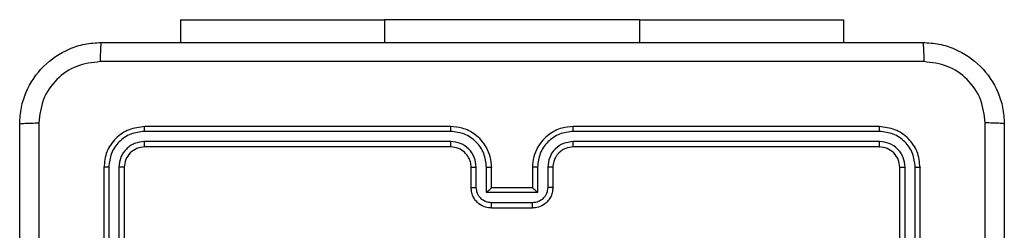
# Model space of a CAD drawing. Units: millimetres. Extents: x -4534 to 386223, y -3372 to 3855.
# Drawn here: x 382 to 478, y 1570 to 1591 of the extents above; entities that cross this region are included whole.
import ezdxf

# ---------------------------------------------------------------- set-up
doc = ezdxf.new("R2010")
doc.units = ezdxf.units.MM
doc.layers.add('Toestel 2D', color=7, linetype='Continuous', lineweight=20)

# ---------------------------------------------------------------- blocks, each defined once
blk = doc.blocks.new('wd1460')
at = {"color": 7, "linetype": 'Continuous', "lineweight": 25}
for p, q in [((-434.0916, 25.029), (-434.0916, 24.8047)), ((-434.0916, 25.029), (-432.0916, 25.029)), ((-429.5916, 25.029), (-432.0916, 25.029)), ((-429.5916, 25.029), (-427.5916, 25.029)), ((-427.5916, 25.029), (-427.5916, 24.8047)), ((-431.442, 23.9323), (-434.444, 23.9323)), ((-431.4416, 23.9797), (-434.4416, 23.9797)), ((-427.2416, 23.9797), (-430.2416, 23.9797)), ((-427.2393, 23.9323), (-430.2412, 23.9323)), ((-431.442, 23.8322), (-434.444, 23.8322)), ((-431.4416, 23.7797), (-434.4416, 23.7797)), ((-427.2416, 23.7797), (-430.2416, 23.7797)), ((-427.2393, 23.8322), (-430.2412, 23.8322)), ((-434.8416, 23.5797), (-434.8416, 20.5797)), ((-434.7942, 23.5821), (-434.7942, 20.5801)), ((-434.6942, 23.5821), (-434.6941, 20.5801)), ((-434.6416, 23.5797), (-434.6416, 20.5797)), ((-431.2416, 23.3797), (-431.2416, 23.5797)), ((-431.1919, 23.3819), (-431.1919, 23.582)), ((-431.0918, 23.3319), (-431.0918, 23.582)), ((-431.0416, 23.3797), (-431.0416, 23.5797)), ((-430.6416, 23.5797), (-430.6416, 23.3797)), ((-430.5915, 23.582), (-430.5915, 23.3319)), ((-430.4914, 23.582), (-430.4914, 23.3819)), ((-430.4416, 23.5797), (-430.4416, 23.3797)), ((-427.0416, 20.5797), (-427.0416, 23.5797)), ((-426.9891, 20.5801), (-426.9891, 23.5821)), ((-426.8891, 20.5801), (-426.889, 23.5821)), ((-426.8416, 20.5797), (-426.8416, 23.5797)), ((-431.0416, 23.3797), (-431.0417, 23.3797)), ((-430.6416, 23.3797), (-431.0416, 23.3797)), ((-430.6416, 23.3797), (-430.6416, 23.3797)), ((-430.5915, 23.3319), (-431.0918, 23.3319)), ((-430.6415, 23.2318), (-431.0418, 23.2318)), ((-430.6416, 23.1797), (-431.0416, 23.1797))]:
    blk.add_line(p, q, dxfattribs=at)
at = {"color": 8, "linetype": 'Continuous', "lineweight": 25}
for p, q in [((-432.0916, 25.029), (-432.0916, 24.8047)), ((-429.5916, 25.029), (-429.5916, 24.8047))]:
    blk.add_line(p, q, dxfattribs=at)
at = {"color": 7, "linetype": 'Continuous', "lineweight": 25}
for points, knots in [([(-435.6666, 24.0047), (-435.6634, 24.0592), (-435.657, 24.1667), (-435.5922, 24.3669), (-435.4467, 24.5846), (-435.229, 24.7301), (-435.0289, 24.7951), (-434.9212, 24.8015), (-434.8666, 24.8047)], [0, 0, 0, 0, 0.130357, 0.257318, 0.499994, 0.742413, 0.869447, 1, 1, 1, 1]), ([(-434.8666, 24.8047), (-434.868, 24.8018), (-434.8707, 24.796), (-434.8742, 24.7536), (-434.8767, 24.6919), (-434.8771, 24.642), (-434.8774, 24.617)], [0, 0, 0, 0, 0.2499299, 0.4998826, 0.7495985, 1, 1, 1, 1]), ([(-434.8666, 24.8047), (-433.9727, 24.8047), (-432.1845, 24.8047), (-429.4988, 24.8047), (-427.7106, 24.8047), (-426.8166, 24.8047)], [0, 0, 0, 0, 0.333296, 0.666702, 1, 1, 1, 1]), ([(-426.8166, 24.8047), (-426.8153, 24.8019), (-426.8126, 24.7963), (-426.8091, 24.7536), (-426.8066, 24.6917), (-426.8062, 24.6419), (-426.8059, 24.617)], [0, 0, 0, 0, 0.250426, 0.500121, 0.750058, 1, 1, 1, 1]), ([(-426.8166, 24.8047), (-426.7621, 24.8015), (-426.6544, 24.7951), (-426.4543, 24.7301), (-426.2366, 24.5846), (-426.0911, 24.3669), (-426.0263, 24.1667), (-426.0199, 24.0592), (-426.0166, 24.0047)], [0, 0, 0, 0, 0.1305519, 0.2575747, 0.500021, 0.7426681, 0.8696323, 1, 1, 1, 1]), ([(-434.8774, 24.617), (-434.9561, 24.6078), (-435.1135, 24.5893), (-435.3128, 24.4508), (-435.4518, 24.2517), (-435.4699, 24.0942), (-435.479, 24.0154)], [0, 0, 0, 0, 0.250034, 0.499938, 0.750041, 1, 1, 1, 1]), ([(-426.8059, 24.617), (-427.7024, 24.617), (-429.4952, 24.6169), (-432.188, 24.6169), (-433.9809, 24.617), (-434.8774, 24.617)], [0, 0, 0, 0, 0.333337, 0.666663, 1, 1, 1, 1]), ([(-426.2043, 24.0154), (-426.2134, 24.0942), (-426.2315, 24.2517), (-426.3705, 24.4508), (-426.5698, 24.5893), (-426.7272, 24.6078), (-426.8059, 24.617)], [0, 0, 0, 0, 0.249955, 0.500059, 0.749965, 1, 1, 1, 1]), ([(-435.6666, 24.0047), (-435.6638, 24.0061), (-435.6582, 24.0088), (-435.6155, 24.0122), (-435.5536, 24.0147), (-435.5039, 24.0152), (-435.479, 24.0154)], [0, 0, 0, 0, 0.250431, 0.500124, 0.750053, 1, 1, 1, 1]), ([(-435.6666, 15.9547), (-435.6666, 16.8487), (-435.6666, 18.6369), (-435.6666, 21.3225), (-435.6666, 23.1107), (-435.6666, 24.0047)], [0, 0, 0, 0, 0.333296, 0.666701, 1, 1, 1, 1]), ([(-435.479, 24.0154), (-435.4789, 23.119), (-435.4789, 21.3261), (-435.4789, 18.6333), (-435.4789, 16.8404), (-435.479, 15.944)], [0, 0, 0, 0, 0.333336, 0.666664, 1, 1, 1, 1]), ([(-434.4416, 23.9797), (-434.494, 23.9737), (-434.5988, 23.9617), (-434.7311, 23.8692), (-434.8236, 23.737), (-434.8356, 23.6321), (-434.8416, 23.5797)], [0, 0, 0, 0, 0.2499583, 0.4998768, 0.7498483, 1, 1, 1, 1]), ([(-434.444, 23.9323), (-434.4899, 23.9271), (-434.5589, 23.9193), (-434.6401, 23.8749), (-434.7104, 23.8167), (-434.7776, 23.7191), (-434.7887, 23.6278), (-434.7942, 23.5821)], [0, 0, 0, 0, 0.250155, 0.376171, 0.500773, 0.750378, 1, 1, 1, 1]), ([(-434.444, 23.9323), (-434.4439, 23.9393), (-434.4438, 23.9534), (-434.4432, 23.9689), (-434.4424, 23.978), (-434.4419, 23.9791), (-434.4416, 23.9797)], [0, 0, 0, 0, 0.2798561, 0.5591318, 0.779564, 1, 1, 1, 1]), ([(-431.442, 23.9323), (-431.442, 23.9386), (-431.442, 23.9511), (-431.4419, 23.9668), (-431.4418, 23.9775), (-431.4417, 23.979), (-431.4416, 23.9797)], [0, 0, 0, 0, 0.250164, 0.499946, 0.7498, 1, 1, 1, 1]), ([(-431.0918, 23.582), (-431.0971, 23.6279), (-431.1078, 23.7196), (-431.1886, 23.8355), (-431.3047, 23.9155), (-431.3962, 23.9267), (-431.442, 23.9323)], [0, 0, 0, 0, 0.250454, 0.500141, 0.75009, 1, 1, 1, 1]), ([(-431.0416, 23.5797), (-431.0443, 23.6147), (-431.0494, 23.6822), (-431.0876, 23.7733), (-431.1398, 23.847), (-431.2176, 23.9173), (-431.32, 23.9698), (-431.4044, 23.9767), (-431.4416, 23.9797)], [0, 0, 0, 0, 0.167277, 0.322535, 0.465789, 0.596993, 0.822383, 1, 1, 1, 1]), ([(-430.2416, 23.9797), (-430.2786, 23.9767), (-430.3627, 23.9699), (-430.4649, 23.9177), (-430.5429, 23.8477), (-430.5953, 23.7738), (-430.6338, 23.6826), (-430.639, 23.6149), (-430.6416, 23.5797)], [0, 0, 0, 0, 0.176499, 0.401513, 0.532821, 0.676346, 0.832073, 1, 1, 1, 1]), ([(-430.2412, 23.9323), (-430.287, 23.9267), (-430.3786, 23.9155), (-430.4947, 23.8355), (-430.5755, 23.7196), (-430.5861, 23.6279), (-430.5915, 23.582)], [0, 0, 0, 0, 0.24991, 0.49986, 0.749547, 1, 1, 1, 1]), ([(-430.2412, 23.9323), (-430.2413, 23.9386), (-430.2413, 23.9511), (-430.2414, 23.9668), (-430.2415, 23.9775), (-430.2416, 23.979), (-430.2416, 23.9797)], [0, 0, 0, 0, 0.250127, 0.499984, 0.74982, 1, 1, 1, 1]), ([(-427.2393, 23.9323), (-427.2393, 23.9393), (-427.2394, 23.9534), (-427.2401, 23.9689), (-427.2409, 23.978), (-427.2414, 23.9791), (-427.2416, 23.9797)], [0, 0, 0, 0, 0.2798542, 0.5591281, 0.7795654, 1, 1, 1, 1]), ([(-426.8416, 23.5797), (-426.8476, 23.6321), (-426.8597, 23.7369), (-426.9521, 23.8691), (-427.0844, 23.9617), (-427.1892, 23.9737), (-427.2416, 23.9797)], [0, 0, 0, 0, 0.249959, 0.499876, 0.749855, 1, 1, 1, 1]), ([(-426.889, 23.5821), (-426.8946, 23.6278), (-426.9056, 23.7191), (-426.9728, 23.8167), (-427.0432, 23.8749), (-427.1244, 23.9193), (-427.1934, 23.9271), (-427.2393, 23.9323)], [0, 0, 0, 0, 0.249615, 0.499211, 0.62381, 0.749846, 1, 1, 1, 1]), ([(-426.2044, 19.9797), (-426.2044, 20.6527), (-426.2044, 21.9987), (-426.2043, 23.3432), (-426.2043, 24.0154)], [0, 0, 0, 0, 0.499992, 1, 1, 1, 1]), ([(-426.0166, 24.0047), (-426.0196, 24.0061), (-426.0254, 24.0088), (-426.0677, 24.0122), (-426.1295, 24.0147), (-426.1793, 24.0152), (-426.2043, 24.0154)], [0, 0, 0, 0, 0.249929, 0.499884, 0.74961, 1, 1, 1, 1]), ([(-426.0166, 24.0047), (-426.0166, 23.1108), (-426.0166, 21.3225), (-426.0166, 18.6369), (-426.0166, 16.8487), (-426.0166, 15.9547)], [0, 0, 0, 0, 0.333296, 0.666701, 1, 1, 1, 1]), ([(-434.444, 23.8322), (-434.4768, 23.8285), (-434.526, 23.823), (-434.5841, 23.7913), (-434.6343, 23.7497), (-434.6823, 23.68), (-434.6902, 23.6147), (-434.6942, 23.5821)], [0, 0, 0, 0, 0.250138, 0.376162, 0.500777, 0.750384, 1, 1, 1, 1]), ([(-434.4416, 23.7797), (-434.4678, 23.7767), (-434.5202, 23.7707), (-434.5864, 23.7245), (-434.6326, 23.6583), (-434.6386, 23.6059), (-434.6416, 23.5797)], [0, 0, 0, 0, 0.250014, 0.499877, 0.749791, 1, 1, 1, 1]), ([(-434.4416, 23.7797), (-434.442, 23.7808), (-434.4427, 23.7828), (-434.4435, 23.7969), (-434.444, 23.8143), (-434.444, 23.8263), (-434.444, 23.8322)], [0, 0, 0, 0, 0.279912, 0.559041, 0.779467, 1, 1, 1, 1]), ([(-431.1919, 23.582), (-431.1958, 23.6147), (-431.2038, 23.6801), (-431.2609, 23.763), (-431.3437, 23.8207), (-431.4092, 23.8284), (-431.442, 23.8322)], [0, 0, 0, 0, 0.2499413, 0.4998817, 0.7495908, 1, 1, 1, 1]), ([(-431.4416, 23.7797), (-431.4417, 23.7799), (-431.4417, 23.7803), (-431.4418, 23.7835), (-431.4419, 23.7884), (-431.4419, 23.795), (-431.442, 23.8031), (-431.442, 23.8122), (-431.442, 23.8221), (-431.442, 23.8288), (-431.442, 23.8322)], [0, 0, 0, 0, 0.12502, 0.250194, 0.375211, 0.5, 0.624756, 0.749786, 0.874941, 1, 1, 1, 1]), ([(-431.2416, 23.5797), (-431.2431, 23.5981), (-431.2458, 23.632), (-431.2679, 23.6838), (-431.306, 23.7317), (-431.3671, 23.7714), (-431.4161, 23.7769), (-431.4416, 23.7797)], [0, 0, 0, 0, 0.176043, 0.323735, 0.533035, 0.75665, 1, 1, 1, 1]), ([(-430.2412, 23.8322), (-430.2739, 23.8282), (-430.3394, 23.8202), (-430.4223, 23.763), (-430.48, 23.6803), (-430.4876, 23.6148), (-430.4914, 23.582)], [0, 0, 0, 0, 0.2499, 0.499862, 0.749547, 1, 1, 1, 1]), ([(-430.2416, 23.7797), (-430.2662, 23.7772), (-430.3041, 23.7732), (-430.3503, 23.7491), (-430.3798, 23.7259), (-430.4018, 23.7007), (-430.4199, 23.6725), (-430.4372, 23.633), (-430.44, 23.5992), (-430.4416, 23.5797)], [0, 0, 0, 0, 0.233558, 0.359935, 0.492452, 0.592145, 0.677726, 0.813751, 1, 1, 1, 1]), ([(-430.2416, 23.7797), (-430.2416, 23.7799), (-430.2416, 23.7803), (-430.2415, 23.7835), (-430.2414, 23.7884), (-430.2413, 23.795), (-430.2413, 23.8031), (-430.2413, 23.8122), (-430.2413, 23.8221), (-430.2412, 23.8288), (-430.2412, 23.8322)], [0, 0, 0, 0, 0.125012, 0.250174, 0.375312, 0.499969, 0.624718, 0.749822, 0.874949, 1, 1, 1, 1]), ([(-427.2416, 23.7797), (-427.2413, 23.7808), (-427.2406, 23.7828), (-427.2398, 23.7969), (-427.2393, 23.8143), (-427.2393, 23.8263), (-427.2393, 23.8322)], [0, 0, 0, 0, 0.279801, 0.558969, 0.779421, 1, 1, 1, 1]), ([(-427.0416, 23.5797), (-427.0446, 23.6059), (-427.0506, 23.6583), (-427.0969, 23.7244), (-427.163, 23.7707), (-427.2154, 23.7767), (-427.2416, 23.7797)], [0, 0, 0, 0, 0.250013, 0.49986, 0.74978, 1, 1, 1, 1]), ([(-426.9891, 23.5821), (-426.9928, 23.6149), (-426.9984, 23.6641), (-427.0301, 23.7221), (-427.0717, 23.7724), (-427.1414, 23.8204), (-427.2066, 23.8283), (-427.2393, 23.8322)], [0, 0, 0, 0, 0.250148, 0.376164, 0.500765, 0.750367, 1, 1, 1, 1]), ([(-434.7942, 23.5821), (-434.8013, 23.582), (-434.8153, 23.5819), (-434.8308, 23.5813), (-434.8399, 23.5805), (-434.8411, 23.58), (-434.8416, 23.5797)], [0, 0, 0, 0, 0.279811, 0.559177, 0.779595, 1, 1, 1, 1]), ([(-434.6416, 23.5797), (-434.6427, 23.5801), (-434.6448, 23.5808), (-434.6589, 23.5816), (-434.6763, 23.582), (-434.6882, 23.5821), (-434.6942, 23.5821)], [0, 0, 0, 0, 0.2798474, 0.5589481, 0.7794535, 1, 1, 1, 1]), ([(-431.2416, 23.5797), (-431.2409, 23.58), (-431.2393, 23.5806), (-431.2279, 23.5814), (-431.2114, 23.5819), (-431.1984, 23.582), (-431.1919, 23.582)], [0, 0, 0, 0, 0.25024, 0.499983, 0.749793, 1, 1, 1, 1]), ([(-431.0918, 23.582), (-431.0852, 23.582), (-431.0721, 23.5819), (-431.0555, 23.5814), (-431.044, 23.5806), (-431.0424, 23.58), (-431.0416, 23.5797)], [0, 0, 0, 0, 0.250148, 0.499927, 0.749724, 1, 1, 1, 1]), ([(-430.5915, 23.582), (-430.598, 23.582), (-430.6111, 23.5819), (-430.6278, 23.5814), (-430.6393, 23.5806), (-430.6409, 23.58), (-430.6416, 23.5797)], [0, 0, 0, 0, 0.250228, 0.5000655, 0.7497933, 1, 1, 1, 1]), ([(-430.4416, 23.5797), (-430.4424, 23.58), (-430.444, 23.5806), (-430.4553, 23.5814), (-430.4719, 23.5819), (-430.4849, 23.582), (-430.4914, 23.582)], [0, 0, 0, 0, 0.250178, 0.499925, 0.749823, 1, 1, 1, 1]), ([(-427.0416, 23.5797), (-427.0406, 23.5801), (-427.0385, 23.5808), (-427.0244, 23.5816), (-427.007, 23.582), (-426.9951, 23.5821), (-426.9891, 23.5821)], [0, 0, 0, 0, 0.279794, 0.559051, 0.779515, 1, 1, 1, 1]), ([(-426.889, 23.5821), (-426.882, 23.582), (-426.868, 23.5819), (-426.8524, 23.5813), (-426.8433, 23.5805), (-426.8422, 23.58), (-426.8416, 23.5797)], [0, 0, 0, 0, 0.2797806, 0.5591262, 0.7795319, 1, 1, 1, 1]), ([(-431.2416, 23.3797), (-431.2407, 23.38), (-431.2388, 23.3807), (-431.2255, 23.3814), (-431.2091, 23.3818), (-431.1976, 23.3819), (-431.1919, 23.3819)], [0, 0, 0, 0, 0.279825, 0.559061, 0.779517, 1, 1, 1, 1]), ([(-431.0416, 23.1797), (-431.0619, 23.1815), (-431.1063, 23.1854), (-431.1586, 23.2143), (-431.1964, 23.2506), (-431.2207, 23.2871), (-431.2382, 23.331), (-431.2405, 23.3632), (-431.2416, 23.3797)], [0, 0, 0, 0, 0.193169, 0.423729, 0.553637, 0.693003, 0.841793, 1, 1, 1, 1]), ([(-431.0418, 23.2318), (-431.0614, 23.2342), (-431.1006, 23.239), (-431.1504, 23.2733), (-431.185, 23.3229), (-431.1896, 23.3622), (-431.1919, 23.3819)], [0, 0, 0, 0, 0.249933, 0.499859, 0.749546, 1, 1, 1, 1]), ([(-431.0918, 23.3319), (-431.0863, 23.3374), (-431.0752, 23.3483), (-431.0618, 23.3615), (-431.0523, 23.3704), (-431.0466, 23.3757), (-431.0428, 23.3791), (-431.0421, 23.3795), (-431.0417, 23.3797)], [0, 0, 0, 0, 0.251478, 0.502475, 0.646471, 0.775628, 0.892451, 1, 1, 1, 1]), ([(-430.4416, 23.3797), (-430.4428, 23.3631), (-430.4452, 23.3309), (-430.4627, 23.2869), (-430.4871, 23.2503), (-430.525, 23.2141), (-430.5772, 23.1854), (-430.6215, 23.1815), (-430.6416, 23.1797)], [0, 0, 0, 0, 0.1587398, 0.3078965, 0.4474828, 0.5774714, 0.8077389, 1, 1, 1, 1]), ([(-430.5915, 23.3319), (-430.597, 23.3373), (-430.6081, 23.3483), (-430.6215, 23.3614), (-430.631, 23.3705), (-430.6366, 23.3757), (-430.6405, 23.3791), (-430.6412, 23.3795), (-430.6416, 23.3797)], [0, 0, 0, 0, 0.2514957, 0.5024441, 0.6464586, 0.7757438, 0.8924649, 1, 1, 1, 1]), ([(-430.4914, 23.3819), (-430.4937, 23.3622), (-430.4983, 23.3229), (-430.5329, 23.2733), (-430.5826, 23.239), (-430.6219, 23.2342), (-430.6415, 23.2318)], [0, 0, 0, 0, 0.250463, 0.500182, 0.750114, 1, 1, 1, 1]), ([(-430.4416, 23.3797), (-430.4426, 23.38), (-430.4445, 23.3807), (-430.4578, 23.3814), (-430.4742, 23.3818), (-430.4857, 23.3819), (-430.4914, 23.3819)], [0, 0, 0, 0, 0.2797754, 0.5591112, 0.7795893, 1, 1, 1, 1]), ([(-431.0416, 23.1797), (-431.0416, 23.1799), (-431.0417, 23.1803), (-431.0417, 23.1835), (-431.0417, 23.1883), (-431.0417, 23.1949), (-431.0417, 23.2029), (-431.0418, 23.2119), (-431.0418, 23.2217), (-431.0418, 23.2284), (-431.0418, 23.2318)], [0, 0, 0, 0, 0.125055, 0.25018, 0.375286, 0.499996, 0.624702, 0.749797, 0.87495, 1, 1, 1, 1]), ([(-430.6416, 23.1797), (-430.6416, 23.1799), (-430.6416, 23.1803), (-430.6416, 23.1835), (-430.6416, 23.1883), (-430.6416, 23.1949), (-430.6415, 23.2028), (-430.6415, 23.2119), (-430.6415, 23.2217), (-430.6415, 23.2284), (-430.6415, 23.2318)], [0, 0, 0, 0, 0.125048, 0.250167, 0.375265, 0.499968, 0.624759, 0.749772, 0.874966, 1, 1, 1, 1])]:
    blk.add_open_spline(points, degree=3, knots=knots, dxfattribs=at)
blk = doc.blocks.new('VPL-05-WD1460')
at = {"layer": 'Toestel 2D', "color": 0, "xscale": 10, "yscale": 10, "zscale": 10}
blk.add_blockref('wd1460', (4738.425, 1340.594), dxfattribs=at)

msp = doc.modelspace()

# ---------------------------------------------------------------- block references
msp.add_blockref('VPL-05-WD1460', (0, 0))

doc.saveas('drawing.dxf')
